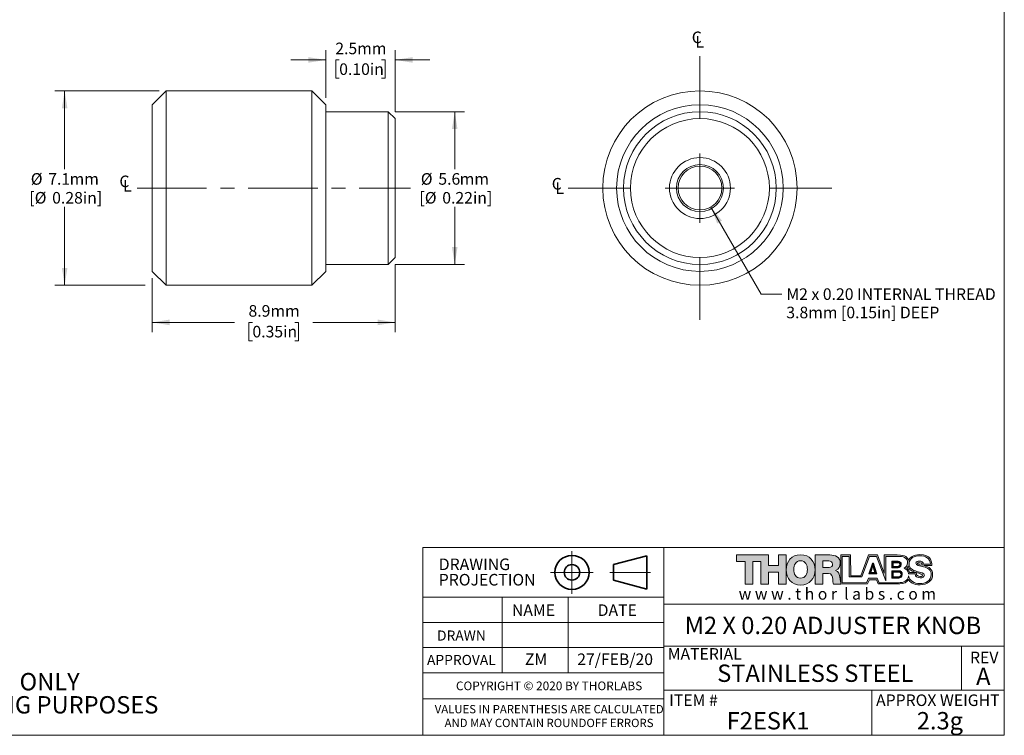
# Model space of a CAD drawing. Units: millimetres. Extents: x 2 to 278, y 1 to 215.
# Drawn here: x 98 to 278, y 1 to 132 of the extents above; entities that cross this region are included whole.
import ezdxf

# ---------------------------------------------------------------- set-up
doc = ezdxf.new("R2010")
doc.units = ezdxf.units.MM
doc.header["$PDSIZE"] = -1
doc.linetypes.add('CENTERX2', pattern=[20.32, 12.7, -2.54, 2.54, -2.54])
doc.styles.add('SLDTEXTSTYLE0', font='TXT', dxfattribs={"width": 0.75})
doc.styles.add('SLDTEXTSTYLE1', font='TXT', dxfattribs={"width": 0.6})
doc.dimstyles.new('SLDDIMSTYLE0', dxfattribs={"dimtxt": 2.116667, "dimasz": 3.175, "dimexe": 0, "dimexo": 0.0625, "dimgap": 0.529167, "dimtad": 0, "dimtih": 1, "dimtoh": 1, "dimdec": 1, "dimlfac": 0.2, "dimrnd": 1e-09, "dimzin": 12, "dimdsep": 46, "dimtxsty": 'SLDTEXTSTYLE0', "dimsah": 1, "dimcen": 0.09, "dimadec": 0, "dimazin": 3, "dimtfac": 1, "dimtdec": 1, "dimtmove": 0, "dimatfit": 0, "dimfxl": 1, "dimfrac": 2, "dimtolj": 1, "dimtzin": 12, "dimarcsym": 0})
doc.dimstyles.new('SLDDIMSTYLE1', dxfattribs={"dimtxt": 2.116667, "dimasz": 3.175, "dimexe": 0, "dimexo": 0.0625, "dimgap": 0.529167, "dimtad": 0, "dimtih": 1, "dimtoh": 1, "dimdec": 1, "dimlfac": 0.2, "dimrnd": 1e-09, "dimzin": 12, "dimdsep": 46, "dimtxsty": 'SLDTEXTSTYLE0', "dimsah": 1, "dimcen": 0.09, "dimadec": 0, "dimazin": 3, "dimtfac": 1, "dimtdec": 1, "dimtofl": 0, "dimtmove": 0, "dimatfit": 3, "dimfxl": 1, "dimfrac": 2, "dimtolj": 1, "dimtzin": 12, "dimarcsym": 0})
doc.dimstyles.new('SLDDIMSTYLE2', dxfattribs={"dimtxt": 2.116667, "dimasz": 3.175, "dimexe": 0, "dimexo": 0.0625, "dimgap": 0.529167, "dimtad": 0, "dimtih": 1, "dimtoh": 1, "dimdec": 1, "dimlfac": 0.2, "dimrnd": 1e-09, "dimzin": 12, "dimdsep": 46, "dimtxsty": 'SLDTEXTSTYLE0', "dimsah": 1, "dimcen": 0.09, "dimadec": 0, "dimazin": 3, "dimtfac": 1, "dimtdec": 1, "dimtofl": 0, "dimtmove": 0, "dimatfit": 3, "dimfxl": 1, "dimfrac": 2, "dimtolj": 1, "dimtzin": 12, "dimarcsym": 0})
doc.dimstyles.new('SLDDIMSTYLE4', dxfattribs={"dimtxt": 2.116667, "dimasz": 3.175, "dimexe": 0, "dimexo": 0.0625, "dimgap": 0.529167, "dimtad": 0, "dimtih": 1, "dimtoh": 1, "dimdec": 1, "dimlfac": 0.2, "dimrnd": 1e-09, "dimzin": 12, "dimdsep": 46, "dimtxsty": 'SLDTEXTSTYLE0', "dimsah": 1, "dimcen": 0, "dimadec": 0, "dimazin": 3, "dimtfac": 1, "dimtdec": 1, "dimtofl": 0, "dimtmove": 0, "dimatfit": 3, "dimfxl": 1, "dimfrac": 2, "dimtolj": 1, "dimtzin": 12, "dimarcsym": 0})

# ---------------------------------------------------------------- blocks, each defined once
blk = doc.blocks.new('THORLABS LOGO1')
at = {"linetype": 'Continuous'}
blk.add_hatch(color=7, dxfattribs=at).paths.add_polyline_path([(53.56, 28.7), (47.97, 28.7), (47.97, 45.26), (42.18, 45.26), (42.18, 28.7), (36.6, 28.7), (36.6, 45.26), (30.2, 45.26), (30.2, 50.05), (53.56, 50.05), (53.56, 42.27), (60.91, 42.27), (60.91, 50.05), (66.5, 50.05), (66.5, 28.7), (60.91, 28.7), (60.91, 37.49), (53.56, 37.49)], flags=0)
h = blk.add_hatch(color=7, dxfattribs=at)
edge = h.paths.add_edge_path(flags=0)
edge.add_spline(control_points=[(77.03, 50.19), (83.78, 50.2), (87.6, 45.28), (87.61, 39.09), (87.62, 32.9), (83.82, 27.96), (77.07, 27.95)], knot_values=[0, 0, 0, 0, 1, 1, 1, 2, 2, 2, 2], weights=[1, 1, 1, 1, 1, 1, 1], degree=3, periodic=0)
edge.add_spline(control_points=[(77.07, 27.95), (70.31, 27.96), (66.51, 32.9), (66.52, 39.09), (66.52, 39.1), (66.52, 39.11), (66.52, 39.13)], knot_values=[2, 2, 2, 2, 3, 3, 3, 3.002118, 3.002118, 3.002118, 3.002118], weights=[1, 1, 1, 1, 1, 1, 1], degree=3, periodic=0)
edge.add_spline(control_points=[(66.52, 39.13), (66.52, 45.27), (70.31, 50.18), (77.03, 50.19)], knot_values=[3.002118, 3.002118, 3.002118, 3.002118, 4, 4, 4, 4], weights=[1, 1, 1, 1], degree=3, periodic=0)
edge = h.paths.add_edge_path(flags=0)
edge.add_spline(control_points=[(77.03, 45.73), (73.43, 45.73), (72.05, 42.56), (72.05, 39.39)], knot_values=[2, 2, 2, 2, 3, 3, 3, 3], weights=[1, 1, 1, 1], degree=3, periodic=0)
edge.add_spline(control_points=[(72.05, 39.39), (72.05, 36.23), (73.43, 33.06), (77.03, 33.06)], knot_values=[3, 3, 3, 3, 4, 4, 4, 4], weights=[1, 1, 1, 1], degree=3, periodic=0)
edge.add_spline(control_points=[(77.03, 33.06), (80.64, 33.06), (82.02, 36.23), (82.02, 39.39)], knot_values=[0, 0, 0, 0, 1, 1, 1, 1], weights=[1, 1, 1, 1], degree=3, periodic=0)
edge.add_spline(control_points=[(82.02, 39.39), (82.02, 42.56), (80.64, 45.73), (77.03, 45.73)], knot_values=[1, 1, 1, 1, 2, 2, 2, 2], weights=[1, 1, 1, 1], degree=3, periodic=0)
h = blk.add_hatch(color=7, dxfattribs=at)
edge = h.paths.add_edge_path(flags=0)
edge.add_line((106.37, 29.72), (106.37, 28.7))
edge.add_line((106.37, 28.7), (101.19, 28.7))
edge.add_spline(control_points=[(101.19, 28.7), (100.71, 29.42), (100.62, 31.51), (100.56, 32.11)], knot_values=[7, 7, 7, 7, 8, 8, 8, 8], weights=[1, 1, 1, 1], degree=3, periodic=0)
edge.add_spline(control_points=[(100.56, 32.11), (100.41, 34.26), (100.05, 36.47), (97.44, 36.47)], knot_values=[8, 8, 8, 8, 9, 9, 9, 9], weights=[1, 1, 1, 1], degree=3, periodic=0)
edge.add_line((97.44, 36.47), (93.21, 36.47))
edge.add_line((93.21, 36.47), (93.21, 28.7))
edge.add_line((93.21, 28.7), (87.62, 28.7))
edge.add_line((87.62, 28.7), (87.62, 50.05))
edge.add_line((87.62, 50.05), (98.55, 50.05))
edge.add_spline(control_points=[(98.55, 50.05), (102.33, 50.05), (106.06, 48.34), (106.06, 44.04)], knot_values=[1, 1, 1, 1, 2, 2, 2, 2], weights=[1, 1, 1, 1], degree=3, periodic=0)
edge.add_spline(control_points=[(106.06, 44.04), (106.06, 41.73), (104.95, 39.55), (102.69, 38.69)], knot_values=[2, 2, 2, 2, 3, 3, 3, 3], weights=[1, 1, 1, 1], degree=3, periodic=0)
edge.add_line((102.69, 38.69), (102.69, 38.63))
edge.add_spline(control_points=[(102.69, 38.63), (104.98, 38.09), (105.64, 35.55), (105.82, 33.51)], knot_values=[4, 4, 4, 4, 5, 5, 5, 5], weights=[1, 1, 1, 1], degree=3, periodic=0)
edge.add_spline(control_points=[(105.82, 33.51), (105.88, 32.85), (106, 30.96), (106.37, 29.72)], knot_values=[5, 5, 5, 5, 5.740443, 5.740443, 5.740443, 5.740443], weights=[1, 1, 1, 1], degree=3, periodic=0)
edge = h.paths.add_edge_path(flags=0)
edge.add_line((97.65, 45.61), (93.21, 45.61))
edge.add_line((93.21, 45.61), (93.21, 40.8))
edge.add_line((93.21, 40.8), (97.89, 40.8))
edge.add_spline(control_points=[(97.89, 40.8), (99.57, 40.8), (100.47, 41.7), (100.47, 43.31)], knot_values=[1, 1, 1, 1, 2, 2, 2, 2], weights=[1, 1, 1, 1], degree=3, periodic=0)
edge.add_spline(control_points=[(100.47, 43.31), (100.47, 44.9), (99.21, 45.61), (97.65, 45.61)], knot_values=[2, 2, 2, 2, 3, 3, 3, 3], weights=[1, 1, 1, 1], degree=3, periodic=0)
h = blk.add_hatch(color=7, dxfattribs=at)
edge = h.paths.add_edge_path(flags=0)
edge.add_spline(control_points=[(149.68, 28.76), (152.52, 28.81), (155.17, 30.16), (155.98, 32.14)], knot_values=[19, 19, 19, 19, 20, 20, 20, 20], weights=[1, 1, 1, 1], degree=3, periodic=0)
edge.add_spline(control_points=[(155.98, 32.14), (156.75, 30.16), (159.42, 28.16), (164.59, 28.16)], knot_values=[20, 20, 20, 20, 21, 21, 21, 21], weights=[1, 1, 1, 1], degree=3, periodic=0)
edge.add_spline(control_points=[(164.59, 28.16), (169.77, 28.16), (173.62, 31.31), (173.62, 35.45)], knot_values=[21, 21, 21, 21, 22, 22, 22, 22], weights=[1, 1, 1, 1], degree=3, periodic=0)
edge.add_spline(control_points=[(173.62, 35.45), (173.62, 39.66), (171.19, 41.16), (167.34, 42.17)], knot_values=[22, 22, 22, 22, 23, 23, 23, 23], weights=[1, 1, 1, 1], degree=3, periodic=0)
edge.add_spline(control_points=[(167.34, 42.17), (167.28, 42.18), (167.24, 42.2), (167.19, 42.21)], knot_values=[0, 0, 0, 0, 1, 1, 1, 1], weights=[1, 1, 1, 1], degree=3, periodic=0)
edge.add_line((167.19, 42.21), (173.07, 42.17))
edge.add_spline(control_points=[(173.07, 42.17), (173.07, 45.27), (172.46, 50.25), (164.19, 50.25)], knot_values=[2, 2, 2, 2, 3, 3, 3, 3], weights=[1, 1, 1, 1], degree=3, periodic=0)
edge.add_spline(control_points=[(164.19, 50.25), (159.36, 50.25), (156.98, 47.9), (156.02, 46.19)], knot_values=[3, 3, 3, 3, 4, 4, 4, 4], weights=[1, 1, 1, 1], degree=3, periodic=0)
edge.add_spline(control_points=[(156.02, 46.19), (155.12, 47.9), (154.59, 50.05), (147.73, 50.05)], knot_values=[4, 4, 4, 4, 5, 5, 5, 5], weights=[1, 1, 1, 1], degree=3, periodic=0)
edge.add_line((147.73, 50.05), (138.3, 50.05))
edge.add_line((138.3, 50.05), (138.3, 36.75))
edge.add_line((138.3, 36.75), (133.38, 50.05))
edge.add_line((133.38, 50.05), (126.78, 50.05))
edge.add_line((126.78, 50.05), (121.04, 34.84))
edge.add_line((121.04, 34.84), (113.73, 34.79))
edge.add_line((113.73, 34.79), (113.64, 50.05))
edge.add_line((113.64, 50.05), (106.38, 50.05))
edge.add_line((106.38, 50.05), (106.37, 28.7))
edge.add_line((106.37, 28.7), (126.07, 28.76))
edge.add_line((126.07, 28.76), (127.34, 31.91))
edge.add_line((127.34, 31.91), (132.52, 31.91))
edge.add_line((132.52, 31.91), (133.73, 28.76))
edge.add_line((133.73, 28.76), (149.68, 28.76))
edge = h.paths.add_edge_path(flags=0)
edge.add_spline(control_points=[(164.24, 44.24), (165.39, 44.21), (165.75, 43.97), (165.86, 43.28)], knot_values=[2, 2, 2, 2, 3, 3, 3, 3], weights=[1, 1, 1, 1], degree=3, periodic=0)
edge.add_spline(control_points=[(165.86, 43.28), (165.91, 43), (165.91, 42.83), (165.91, 42.47)], knot_values=[3, 3, 3, 3, 4, 4, 4, 4], weights=[1, 1, 1, 1], degree=3, periodic=0)
edge.add_spline(control_points=[(165.91, 42.47), (163.24, 43.15), (162.51, 43.26), (162.51, 43.83)], knot_values=[0, 0, 0, 0, 1, 1, 1, 1], weights=[1, 1, 1, 1], degree=3, periodic=0)
edge.add_spline(control_points=[(162.51, 43.83), (162.51, 44.09), (163.68, 44.26), (164.24, 44.24)], knot_values=[1, 1, 1, 1, 2, 2, 2, 2], weights=[1, 1, 1, 1], degree=3, periodic=0)
edge = h.paths.add_edge_path(flags=0)
edge.add_spline(control_points=[(166.33, 35.1), (166.09, 34.16), (165.4, 33.89), (163.61, 34.38)], knot_values=[4, 4, 4, 4, 5, 5, 5, 5], weights=[1, 1, 1, 1], degree=3, periodic=0)
edge.add_spline(control_points=[(163.61, 34.38), (161.73, 34.9), (161.7, 35.93), (161.7, 37.09)], knot_values=[5, 5, 5, 5, 6, 6, 6, 6], weights=[1, 1, 1, 1], degree=3, periodic=0)
edge.add_spline(control_points=[(161.7, 37.09), (164.07, 36.41), (166.45, 35.6), (166.33, 35.1)], knot_values=[3, 3, 3, 3, 4, 4, 4, 4], weights=[1, 1, 1, 1], degree=3, periodic=0)
edge = h.paths.add_edge_path(flags=0)
edge.add_spline(control_points=[(148.33, 48.99), (151.65, 49.04), (155.3, 48.18), (155.3, 44.17)], knot_values=[16, 16, 16, 16, 17, 17, 17, 17], weights=[1, 1, 1, 1], degree=3, periodic=0)
edge.add_spline(control_points=[(155.3, 44.17), (155.3, 42.45), (154.27, 41.05), (152.76, 40.3)], knot_values=[17, 17, 17, 17, 18, 18, 18, 18], weights=[1, 1, 1, 1], degree=3, periodic=0)
edge.add_spline(control_points=[(152.76, 40.3), (154.66, 39.75), (155.88, 38.19), (156.06, 36.23)], knot_values=[18, 18, 18, 18, 19, 19, 19, 19], weights=[1, 1, 1, 1], degree=3, periodic=0)
edge.add_line((156.06, 36.23), (160.86, 36.23))
edge.add_spline(control_points=[(160.86, 36.23), (160.97, 33.97), (162.37, 33.25), (164.51, 33.25)], knot_values=[20, 20, 20, 20, 21, 21, 21, 21], weights=[1, 1, 1, 1], degree=3, periodic=0)
edge.add_spline(control_points=[(164.51, 33.25), (166.02, 33.25), (167.59, 33.79), (167.59, 35.21)], knot_values=[21, 21, 21, 21, 22, 22, 22, 22], weights=[1, 1, 1, 1], degree=3, periodic=0)
edge.add_spline(control_points=[(167.59, 35.21), (167.59, 36.91), (164.83, 37.23), (162.05, 38.01)], knot_values=[22, 22, 22, 22, 23, 23, 23, 23], weights=[1, 1, 1, 1], degree=3, periodic=0)
edge.add_spline(control_points=[(162.05, 38.01), (159.29, 38.79), (156.4, 40.03), (156.4, 43.55)], knot_values=[23, 23, 23, 23, 24, 24, 24, 24], weights=[1, 1, 1, 1], degree=3, periodic=0)
edge.add_spline(control_points=[(156.4, 43.55), (156.4, 47.75), (160.64, 49.39), (164.26, 49.39)], knot_values=[24, 24, 24, 24, 25, 25, 25, 25], weights=[1, 1, 1, 1], degree=3, periodic=0)
edge.add_spline(control_points=[(164.26, 49.39), (168.1, 49.39), (171.97, 47.54), (171.99, 43.2)], knot_values=[25, 25, 25, 25, 26, 26, 26, 26], weights=[1, 1, 1, 1], degree=3, periodic=0)
edge.add_line((171.99, 43.2), (166.97, 43.2))
edge.add_spline(control_points=[(166.97, 43.2), (167.05, 44.95), (165.4, 45.52), (163.86, 45.52)], knot_values=[27, 27, 27, 27, 28, 28, 28, 28], weights=[1, 1, 1, 1], degree=3, periodic=0)
edge.add_spline(control_points=[(163.86, 45.52), (162.78, 45.52), (161.43, 45.14), (161.43, 43.88)], knot_values=[28, 28, 28, 28, 29, 29, 29, 29], weights=[1, 1, 1, 1], degree=3, periodic=0)
edge.add_spline(control_points=[(161.43, 43.88), (161.43, 42.4), (164.21, 42.13), (167.02, 41.35)], knot_values=[29, 29, 29, 29, 30, 30, 30, 30], weights=[1, 1, 1, 1], degree=3, periodic=0)
edge.add_spline(control_points=[(167.02, 41.35), (169.8, 40.57), (172.61, 39.27), (172.61, 35.8)], knot_values=[30, 30, 30, 30, 31, 31, 31, 31], weights=[1, 1, 1, 1], degree=3, periodic=0)
edge.add_spline(control_points=[(172.61, 35.8), (172.61, 30.93), (168.45, 29.12), (164.21, 29.12)], knot_values=[31, 31, 31, 31, 32, 32, 32, 32], weights=[1, 1, 1, 1], degree=3, periodic=0)
edge.add_spline(control_points=[(164.21, 29.12), (160.29, 29.12), (156.78, 30.89), (156, 34.65)], knot_values=[0, 0, 0, 0, 1, 1, 1, 1], weights=[1, 1, 1, 1], degree=3, periodic=0)
edge.add_spline(control_points=[(156, 34.65), (155.49, 30.98), (152.35, 29.7), (148.57, 29.7)], knot_values=[1, 1, 1, 1, 2, 2, 2, 2], weights=[1, 1, 1, 1], degree=3, periodic=0)
edge.add_line((148.57, 29.7), (134.47, 29.7))
edge.add_line((134.47, 29.7), (133.03, 32.97))
edge.add_line((133.03, 32.97), (126.8, 32.97))
edge.add_line((126.8, 32.97), (125.34, 29.72))
edge.add_line((125.34, 29.72), (107.51, 29.72))
edge.add_line((107.51, 29.72), (107.51, 48.99))
edge.add_line((107.51, 48.99), (112.53, 48.99))
edge.add_line((112.53, 48.99), (112.53, 34.08))
edge.add_line((112.53, 34.08), (121.78, 34.08))
edge.add_line((121.78, 34.08), (127.39, 48.99))
edge.add_line((127.39, 48.99), (132.5, 48.99))
edge.add_line((132.5, 48.99), (139.3, 31.03))
edge.add_line((139.3, 31.03), (139.3, 48.99))
edge.add_line((139.3, 48.99), (148.33, 48.99))
edge = h.paths.add_edge_path(flags=0)
edge.add_spline(control_points=[(156.71, 37.13), (156.71, 38.59), (155.45, 39.85), (154.65, 40.38)], knot_values=[8, 8, 8, 8, 9, 9, 9, 9], weights=[1, 1, 1, 1], degree=3, periodic=0)
edge.add_spline(control_points=[(154.65, 40.38), (155.05, 40.84), (155.65, 41.31), (155.85, 42.11)], knot_values=[9, 9, 9, 9, 10, 10, 10, 10], weights=[1, 1, 1, 1], degree=3, periodic=0)
edge.add_spline(control_points=[(155.85, 42.11), (155.85, 39.85), (157.97, 38.12), (160.63, 37.39)], knot_values=[10, 10, 10, 10, 11, 11, 11, 11], weights=[1, 1, 1, 1], degree=3, periodic=0)
edge.add_spline(control_points=[(160.63, 37.39), (160.94, 37.31), (161.26, 37.22), (161.57, 37.13)], knot_values=[0, 0, 0, 0, 1, 1, 1, 1], weights=[1, 1, 1, 1], degree=3, periodic=0)
edge.add_line((161.57, 37.13), (156.71, 37.13))
h = blk.add_hatch(color=7, dxfattribs=at)
h.paths.add_polyline_path([(130.37, 43.91), (132.81, 36.2), (127.07, 36.2), (129.59, 43.91)], flags=0)
h.paths.add_polyline_path([(128.42, 37.23), (131.39, 37.23), (129.93, 41.88)], flags=0)
h = blk.add_hatch(color=7, dxfattribs=at)
edge = h.paths.add_edge_path(flags=0)
edge.add_spline(control_points=[(150.72, 43.01), (150.72, 41.27), (149.35, 40.69), (148.36, 40.69)], knot_values=[2, 2, 2, 2, 3, 3, 3, 3], weights=[1, 1, 1, 1], degree=3, periodic=0)
edge.add_line((148.36, 40.69), (143.88, 40.69))
edge.add_line((143.88, 40.69), (143.88, 45.36))
edge.add_line((143.88, 45.36), (148.36, 45.36))
edge.add_spline(control_points=[(148.36, 45.36), (149.57, 45.36), (150.72, 44.78), (150.72, 43.01)], knot_values=[1, 1, 1, 1, 2, 2, 2, 2], weights=[1, 1, 1, 1], degree=3, periodic=0)
edge = h.paths.add_edge_path(flags=0)
edge.add_line((144.86, 44.33), (144.86, 41.64))
edge.add_line((144.86, 41.64), (147.98, 41.64))
edge.add_spline(control_points=[(147.98, 41.64), (148.68, 41.64), (149.63, 41.97), (149.63, 42.98)], knot_values=[2, 2, 2, 2, 3, 3, 3, 3], weights=[1, 1, 1, 1], degree=3, periodic=0)
edge.add_spline(control_points=[(149.63, 42.98), (149.63, 44), (148.83, 44.33), (147.98, 44.33)], knot_values=[3, 3, 3, 3, 4, 4, 4, 4], weights=[1, 1, 1, 1], degree=3, periodic=0)
edge.add_line((147.98, 44.33), (144.86, 44.33))
h = blk.add_hatch(color=7, dxfattribs=at)
edge = h.paths.add_edge_path(flags=0)
edge.add_spline(control_points=[(151.47, 35.75), (151.47, 33.75), (149.96, 33.08), (148.85, 33.08)], knot_values=[2, 2, 2, 2, 3, 3, 3, 3], weights=[1, 1, 1, 1], degree=3, periodic=0)
edge.add_line((148.85, 33.08), (143.88, 33.08))
edge.add_line((143.88, 33.08), (143.88, 38.46))
edge.add_line((143.88, 38.46), (148.85, 38.46))
edge.add_spline(control_points=[(148.85, 38.46), (150.2, 38.46), (151.47, 37.79), (151.47, 35.75)], knot_values=[1, 1, 1, 1, 2, 2, 2, 2], weights=[1, 1, 1, 1], degree=3, periodic=0)
edge = h.paths.add_edge_path(flags=0)
edge.add_line((144.84, 34), (148.57, 34))
edge.add_spline(control_points=[(148.57, 34), (149.4, 34), (150.53, 34.43), (150.53, 35.71)], knot_values=[2, 2, 2, 2, 3, 3, 3, 3], weights=[1, 1, 1, 1], degree=3, periodic=0)
edge.add_spline(control_points=[(150.53, 35.71), (150.53, 37.03), (149.58, 37.46), (148.57, 37.46)], knot_values=[3, 3, 3, 3, 4, 4, 4, 4], weights=[1, 1, 1, 1], degree=3, periodic=0)
edge.add_line((148.57, 37.46), (144.84, 37.46))
edge.add_line((144.84, 37.46), (144.84, 34))
at = {"color": 7, "linetype": 'Continuous', "lineweight": 18}
for p, q in [((30.2, 45.26), (30.2, 50.05)), ((30.2, 50.05), (53.56, 50.05)), ((36.6, 45.26), (30.2, 45.26)), ((36.6, 28.7), (36.6, 45.26)), ((47.97, 45.26), (42.18, 45.26)), ((42.18, 45.26), (42.18, 28.7)), ((47.97, 28.7), (47.97, 45.26)), ((53.56, 50.05), (53.56, 42.27)), ((60.91, 42.27), (60.91, 50.05)), ((60.91, 50.05), (66.5, 50.05)), ((66.5, 50.05), (66.5, 28.7)), ((87.62, 50.05), (98.55, 50.05)), ((87.62, 28.7), (87.62, 50.05)), ((97.65, 45.61), (93.21, 45.61)), ((93.21, 45.61), (93.21, 40.8)), ((106.38, 50.05), (106.37, 28.7)), ((113.64, 50.05), (106.38, 50.05)), ((107.51, 29.72), (107.51, 48.99)), ((107.51, 48.99), (112.53, 48.99)), ((112.53, 48.99), (112.53, 34.08)), ((113.73, 34.79), (113.64, 50.05)), ((126.78, 50.05), (121.04, 34.84)), ((121.78, 34.08), (127.39, 48.99)), ((133.38, 50.05), (126.78, 50.05)), ((127.07, 36.2), (129.59, 43.91)), ((127.39, 48.99), (132.5, 48.99)), ((129.59, 43.91), (130.37, 43.91)), ((130.37, 43.91), (132.81, 36.2)), ((132.5, 48.99), (139.3, 31.03)), ((138.3, 36.75), (133.38, 50.05)), ((147.73, 50.05), (138.3, 50.05)), ((138.3, 50.05), (138.3, 36.75)), ((139.3, 31.03), (139.3, 48.99)), ((139.3, 48.99), (148.33, 48.99)), ((143.88, 45.36), (148.36, 45.36)), ((143.88, 40.69), (143.88, 45.36)), ((144.86, 44.33), (144.86, 41.64)), ((147.98, 44.33), (144.86, 44.33)), ((53.56, 42.27), (60.91, 42.27)), ((60.91, 37.49), (53.56, 37.49)), ((53.56, 37.49), (53.56, 28.7)), ((60.91, 28.7), (60.91, 37.49)), ((93.21, 40.8), (97.89, 40.8)), ((97.44, 36.47), (93.21, 36.47)), ((93.21, 36.47), (93.21, 28.7)), ((102.69, 38.69), (102.69, 38.63)), ((132.81, 36.2), (127.07, 36.2)), ((129.93, 41.88), (128.42, 37.23)), ((128.42, 37.23), (131.39, 37.23)), ((131.39, 37.23), (129.93, 41.88)), ((148.36, 40.69), (143.88, 40.69)), ((143.88, 38.46), (148.85, 38.46)), ((143.88, 33.08), (143.88, 38.46)), ((144.84, 37.46), (144.84, 34)), ((148.57, 37.46), (144.84, 37.46)), ((144.86, 41.64), (147.98, 41.64)), ((156.06, 36.23), (160.86, 36.23)), ((161.57, 37.13), (156.71, 37.13)), ((171.99, 43.2), (166.97, 43.2)), ((167.19, 42.21), (173.07, 42.17)), ((106.37, 29.72), (106.37, 28.7)), ((125.34, 29.72), (107.51, 29.72)), ((112.53, 34.08), (121.78, 34.08)), ((121.04, 34.84), (113.73, 34.79)), ((126.8, 32.97), (125.34, 29.72)), ((126.07, 28.76), (127.34, 31.91)), ((133.03, 32.97), (126.8, 32.97)), ((127.34, 31.91), (132.52, 31.91)), ((132.52, 31.91), (133.73, 28.76)), ((134.47, 29.7), (133.03, 32.97)), ((148.57, 29.7), (134.47, 29.7)), ((148.85, 33.08), (143.88, 33.08)), ((144.84, 34), (148.57, 34)), ((42.18, 28.7), (36.6, 28.7)), ((53.56, 28.7), (47.97, 28.7)), ((66.5, 28.7), (60.91, 28.7)), ((93.21, 28.7), (87.62, 28.7)), ((106.37, 28.7), (101.19, 28.7)), ((106.37, 28.7), (126.07, 28.76)), ((133.73, 28.76), (149.68, 28.76))]:
    blk.add_line(p, q, dxfattribs=at)
at = {"color": 8, "linetype": 'Continuous', "lineweight": 0}
for points in [[(66.52, 39.13), (66.52, 45.27), (70.31, 50.18), (77.03, 50.19)], [(77.03, 45.73), (73.43, 45.73), (72.05, 42.56), (72.05, 39.39)], [(82.02, 39.39), (82.02, 42.56), (80.64, 45.73), (77.03, 45.73)], [(100.47, 43.31), (100.47, 44.9), (99.21, 45.61), (97.65, 45.61)], [(97.89, 40.8), (99.57, 40.8), (100.47, 41.7), (100.47, 43.31)], [(98.55, 50.05), (102.33, 50.05), (106.06, 48.34), (106.06, 44.04)], [(106.06, 44.04), (106.06, 41.73), (104.95, 39.55), (102.69, 38.69)], [(156.02, 46.19), (155.12, 47.9), (154.59, 50.05), (147.73, 50.05)], [(149.63, 42.98), (149.63, 44), (148.83, 44.33), (147.98, 44.33)], [(148.33, 48.99), (151.65, 49.04), (155.3, 48.18), (155.3, 44.17)], [(148.36, 45.36), (149.57, 45.36), (150.72, 44.78), (150.72, 43.01)], [(155.3, 44.17), (155.3, 42.45), (154.27, 41.05), (152.76, 40.3)], [(164.19, 50.25), (159.36, 50.25), (156.98, 47.9), (156.02, 46.19)], [(156.4, 43.55), (156.4, 47.75), (160.64, 49.39), (164.26, 49.39)], [(162.05, 38.01), (159.29, 38.79), (156.4, 40.03), (156.4, 43.55)], [(163.86, 45.52), (162.78, 45.52), (161.43, 45.14), (161.43, 43.88)], [(161.43, 43.88), (161.43, 42.4), (164.21, 42.13), (167.02, 41.35)], [(162.51, 43.83), (162.51, 44.09), (163.68, 44.26), (164.24, 44.24)], [(165.91, 42.47), (163.24, 43.15), (162.51, 43.26), (162.51, 43.83)], [(166.97, 43.2), (167.05, 44.95), (165.4, 45.52), (163.86, 45.52)], [(173.07, 42.17), (173.07, 45.27), (172.46, 50.25), (164.19, 50.25)], [(164.24, 44.24), (165.39, 44.21), (165.75, 43.97), (165.86, 43.28)], [(164.26, 49.39), (168.1, 49.39), (171.97, 47.54), (171.99, 43.2)], [(165.86, 43.28), (165.91, 43), (165.91, 42.83), (165.91, 42.47)], [(72.05, 39.39), (72.05, 36.23), (73.43, 33.06), (77.03, 33.06)], [(77.03, 33.06), (80.64, 33.06), (82.02, 36.23), (82.02, 39.39)], [(100.56, 32.11), (100.41, 34.26), (100.05, 36.47), (97.44, 36.47)], [(102.69, 38.63), (104.98, 38.09), (105.64, 35.55), (105.82, 33.51)], [(147.98, 41.64), (148.68, 41.64), (149.63, 41.97), (149.63, 42.98)], [(150.72, 43.01), (150.72, 41.27), (149.35, 40.69), (148.36, 40.69)], [(150.53, 35.71), (150.53, 37.03), (149.58, 37.46), (148.57, 37.46)], [(148.85, 38.46), (150.2, 38.46), (151.47, 37.79), (151.47, 35.75)], [(152.76, 40.3), (154.66, 39.75), (155.88, 38.19), (156.06, 36.23)], [(154.65, 40.38), (155.05, 40.84), (155.65, 41.31), (155.85, 42.11)], [(156.71, 37.13), (156.71, 38.59), (155.45, 39.85), (154.65, 40.38)], [(155.85, 42.11), (155.85, 39.85), (157.97, 38.12), (160.63, 37.39)], [(160.63, 37.39), (160.94, 37.31), (161.26, 37.22), (161.57, 37.13)], [(160.86, 36.23), (160.97, 33.97), (162.37, 33.25), (164.51, 33.25)], [(161.7, 37.09), (164.07, 36.41), (166.45, 35.6), (166.33, 35.1)], [(163.61, 34.38), (161.73, 34.9), (161.7, 35.93), (161.7, 37.09)], [(167.59, 35.21), (167.59, 36.91), (164.83, 37.23), (162.05, 38.01)], [(167.02, 41.35), (169.8, 40.57), (172.61, 39.27), (172.61, 35.8)], [(167.34, 42.17), (167.28, 42.18), (167.24, 42.2), (167.19, 42.21)], [(173.62, 35.45), (173.62, 39.66), (171.19, 41.16), (167.34, 42.17)], [(101.19, 28.7), (100.71, 29.42), (100.62, 31.51), (100.56, 32.11)], [(105.82, 33.51), (105.88, 32.85), (106, 30.96), (106.37, 29.72)], [(148.57, 34), (149.4, 34), (150.53, 34.43), (150.53, 35.71)], [(156, 34.65), (155.49, 30.98), (152.35, 29.7), (148.57, 29.7)], [(151.47, 35.75), (151.47, 33.75), (149.96, 33.08), (148.85, 33.08)], [(149.68, 28.76), (152.52, 28.81), (155.17, 30.16), (155.98, 32.14)], [(155.98, 32.14), (156.75, 30.16), (159.42, 28.16), (164.59, 28.16)], [(164.21, 29.12), (160.29, 29.12), (156.78, 30.89), (156, 34.65)], [(166.33, 35.1), (166.09, 34.16), (165.4, 33.89), (163.61, 34.38)], [(172.61, 35.8), (172.61, 30.93), (168.45, 29.12), (164.21, 29.12)], [(164.51, 33.25), (166.02, 33.25), (167.59, 33.79), (167.59, 35.21)], [(164.59, 28.16), (169.77, 28.16), (173.62, 31.31), (173.62, 35.45)]]:
    blk.add_open_spline(points, degree=3, dxfattribs=at)
for points, knots in [([(77.03, 50.19), (83.78, 50.2), (87.6, 45.28), (87.61, 39.09), (87.62, 32.9), (83.82, 27.96), (77.07, 27.95)], [0, 0, 0, 0, 1, 1, 1, 2, 2, 2, 2]), ([(77.07, 27.95), (70.31, 27.96), (66.51, 32.9), (66.52, 39.09), (66.52, 39.1), (66.52, 39.11), (66.52, 39.13)], [2, 2, 2, 2, 3, 3, 3, 3.002118, 3.002118, 3.002118, 3.002118])]:
    blk.add_open_spline(points, degree=3, knots=knots, dxfattribs=at)
blk = doc.blocks.new('Third Angle Projection Block')
at = {"color": 7, "linetype": 'CENTERX2', "lineweight": 18}
for p, q in [((101.48, 23.81), (101.48, 14.07)), ((96.6, 18.94), (106.35, 18.94)), ((110.14, 18.94), (119.45, 18.94))]:
    blk.add_line(p, q, dxfattribs=at)
at = {"color": 7, "linetype": 'Continuous', "lineweight": 35}
for p, q in [((118.62, 22.75), (111, 20.71)), ((118.62, 15.13), (118.62, 22.75)), ((111, 20.71), (111, 17.17)), ((111, 17.17), (118.62, 15.13))]:
    blk.add_line(p, q, dxfattribs=at)
for radius in [3.9, 1.77]:
    blk.add_circle((101.48, 18.94), radius, dxfattribs=at)
at = {"color": 7, "linetype": 'Continuous', "lineweight": 0}
blk.add_point((101.48, 18.94), dxfattribs=at)
blk = doc.blocks.new('SW_NOTE_0')
at = {"color": 0, "linetype": 'Continuous', "lineweight": 0, "char_height": 1.524, "attachment_point": 2, "style": 'SLDTEXTSTYLE0'}
for s, insert in [('VALUES IN PARENTHESIS ARE CALCULATED', (19.91, 1.96)), ('AND MAY CONTAIN ROUNDOFF ERRORS', (19.88, -0.56))]:
    blk.add_mtext(s, dxfattribs=dict(at, insert=insert))
blk = doc.blocks.new('SW_NOTE_1')
at = {"color": 0, "linetype": 'Continuous', "lineweight": 0, "char_height": 2.117, "attachment_point": 1, "style": 'SLDTEXTSTYLE0'}
for s, insert in [('DRAWING', (0, 2.73)), ('PROJECTION', (0, -0.09))]:
    blk.add_mtext(s, dxfattribs=dict(at, insert=insert))
blk = doc.blocks.new('SW_NOTE_2')
at = {"color": 0, "linetype": 'Continuous', "lineweight": 0, "char_height": 3.175, "attachment_point": 2, "style": 'SLDTEXTSTYLE0'}
for s, insert in [('FOR INFORMATION ONLY', (25.05, 4.09)), ('NOT FOR MANUFACTURING PURPOSES', (25.38, -0.14))]:
    blk.add_mtext(s, dxfattribs=dict(at, insert=insert))
blk = doc.blocks.new('_D')
at = {"color": 7, "linetype": 'Continuous', "lineweight": 18}
for p, q in [((153.87, 117.48), (153.87, 126.19)), ((166.57, 114.94), (166.57, 126.19)), ((153.87, 124.41), (147.52, 124.41)), ((156.34, 124.41), (155.7, 124.41)), ((155.7, 124.41), (155.7, 121.05)), ((164.1, 124.41), (164.75, 124.41)), ((164.75, 124.41), (164.75, 121.05)), ((166.57, 124.41), (172.92, 124.41)), ((155.7, 121.05), (156.34, 121.05)), ((164.75, 121.05), (164.1, 121.05))]:
    blk.add_line(p, q, dxfattribs=at)
for points in [[(153.87, 124.41), (150.7, 124.92), (150.7, 123.9)], [(166.57, 124.41), (169.75, 123.9), (169.75, 124.92)]]:
    blk.add_solid(points, dxfattribs=at)
at = {"color": 7, "linetype": 'Continuous', "lineweight": 18, "char_height": 2.117, "attachment_point": 1, "style": 'SLDTEXTSTYLE0'}
for s, insert in [('2.5mm', (155.62, 127.57)), ('0.10in', (156.34, 123.78))]:
    blk.add_mtext(s, dxfattribs=dict(at, insert=insert))
blk = doc.blocks.new('_D_1')
at = {"color": 7, "linetype": 'Continuous', "lineweight": 18}
for p, q in [((166.57, 87), (166.57, 74.62)), ((122.12, 84.46), (122.12, 74.62)), ((122.12, 76.4), (137.19, 76.4)), ((140.47, 76.4), (139.83, 76.4)), ((139.83, 76.4), (139.83, 73.04)), ((148.23, 76.4), (148.87, 76.4)), ((148.87, 76.4), (148.87, 73.04)), ((166.57, 76.4), (151.5, 76.4)), ((139.83, 73.04), (140.47, 73.04)), ((148.87, 73.04), (148.23, 73.04))]:
    blk.add_line(p, q, dxfattribs=at)
for points in [[(122.12, 76.4), (125.3, 75.89), (125.3, 76.91)], [(166.57, 76.4), (163.4, 76.91), (163.4, 75.89)]]:
    blk.add_solid(points, dxfattribs=at)
at = {"color": 7, "linetype": 'Continuous', "lineweight": 18, "char_height": 2.117, "attachment_point": 1, "style": 'SLDTEXTSTYLE0'}
for s, insert in [('8.9mm', (139.75, 79.56)), ('0.35in', (140.47, 75.77))]:
    blk.add_mtext(s, dxfattribs=dict(at, insert=insert))
blk = doc.blocks.new('_D_2')
at = {"color": 7, "linetype": 'Continuous', "lineweight": 18}
for p, q in [((166.57, 114.94), (179.25, 114.94)), ((177.47, 114.94), (177.47, 104.41)), ((177.47, 87), (177.47, 97.52)), ((166.57, 87), (179.25, 87))]:
    blk.add_line(p, q, dxfattribs=at)
for points in [[(177.47, 114.94), (176.96, 111.76), (177.98, 111.76)], [(177.47, 87), (177.98, 90.17), (176.96, 90.17)]]:
    blk.add_solid(points, dxfattribs=at)
at = {"color": 7, "linetype": 'Continuous', "lineweight": 18, "attachment_point": 1, "style": 'SLDTEXTSTYLE0'}
for s, insert, char_height in [('%%c', (171.27, 103.7), 2.117), ('5.6', (174.47, 103.7), 2.117), ('mm', (178.38, 103.7), 2.117), ('[', (171, 100.25), 2.12), ('%%c', (172, 100.25), 2.117), ('0.22in]', (175.19, 100.25), 2.117)]:
    blk.add_mtext(s, dxfattribs=dict(at, insert=insert, char_height=char_height))
blk = doc.blocks.new('_D_3')
at = {"color": 7, "linetype": 'Continuous', "lineweight": 18}
for p, q in [((123.39, 118.75), (104.35, 118.75)), ((106.12, 118.75), (106.12, 104.41)), ((106.12, 83.19), (106.12, 97.52)), ((120.85, 83.19), (104.35, 83.19))]:
    blk.add_line(p, q, dxfattribs=at)
for points in [[(106.12, 118.75), (105.62, 115.57), (106.63, 115.57)], [(106.12, 83.19), (106.63, 86.36), (105.62, 86.36)]]:
    blk.add_solid(points, dxfattribs=at)
at = {"color": 7, "linetype": 'Continuous', "lineweight": 18, "attachment_point": 1, "style": 'SLDTEXTSTYLE0'}
for s, insert, char_height in [('%%c', (99.93, 103.7), 2.117), ('7.1', (103.12, 103.7), 2.117), ('mm', (107.03, 103.7), 2.117), ('[', (99.66, 100.25), 2.12), ('%%c', (100.65, 100.25), 2.117), ('0.28in]', (103.84, 100.25), 2.117)]:
    blk.add_mtext(s, dxfattribs=dict(at, insert=insert, char_height=char_height))
blk = doc.blocks.new('SW_SYMBOL_MOD_CL')
at = {"color": 0, "linetype": 'Continuous', "lineweight": 0, "char_height": 783, "attachment_point": 5, "style": 'SLDTEXTSTYLE0'}
for s, insert in [('C', (400, 600)), ('L', (600, 300))]:
    blk.add_mtext(s, dxfattribs=dict(at, insert=insert))
blk = doc.blocks.new('_D_6')
at = {"color": 7, "linetype": 'Continuous', "lineweight": 18}
for p, q in [((224.32, 97.5), (233.51, 81.58)), ((233.51, 81.58), (237.32, 81.58))]:
    blk.add_line(p, q, dxfattribs=at)
blk.add_solid([(224.32, 97.5), (225.47, 94.5), (226.35, 95.01)], dxfattribs=at)
at = {"color": 7, "linetype": 'Continuous', "lineweight": 18, "char_height": 2.1167, "attachment_point": 1, "style": 'SLDTEXTSTYLE0'}
for s, insert in [('M2 x 0.20 INTERNAL THREAD', (238.12, 82.63)), ('3.8mm [0.15in] DEEP', (238.12, 79.27))]:
    blk.add_mtext(s, dxfattribs=dict(at, insert=insert))
blk = doc.blocks.new('SW_CENTERMARKSYMBOL_1')
at = {"color": 0, "linetype": 'Continuous', "lineweight": 0}
for p, q in [((0, 12.7), (0, 24.13)), ((0, 0), (0, 6.35)), ((-12.7, 0), (-24.13, 0)), ((0, 0), (-6.35, 0)), ((0, 0), (0, -6.35)), ((0, 0), (6.35, 0)), ((12.7, 0), (24.13, 0)), ((0, -12.7), (0, -24.13))]:
    blk.add_line(p, q, dxfattribs=at)

msp = doc.modelspace()

# ---------------------------------------------------------------- linework, layer by layer
at = {"color": 7, "linetype": 'Continuous', "lineweight": 18}
for p, q in [((277.99, 0.9), (277.99, 214.65)), ((124.66, 118.75), (122.12, 116.21)), ((151.33, 118.75), (124.66, 118.75)), ((124.66, 118.75), (124.66, 100.97)), ((153.87, 116.21), (151.33, 118.75)), ((151.33, 83.19), (151.33, 118.75)), ((122.12, 100.97), (122.12, 116.21)), ((153.87, 116.21), (153.87, 85.73)), ((165.3, 114.94), (153.87, 114.94)), ((166.57, 113.67), (165.3, 114.94)), ((165.3, 100.97), (165.3, 114.94)), ((166.57, 113.67), (166.57, 100.97)), ((122.12, 85.73), (122.12, 100.97)), ((124.66, 100.97), (124.66, 83.19)), ((165.3, 87), (165.3, 100.97)), ((166.57, 100.97), (166.57, 88.27)), ((165.3, 87), (166.57, 88.27)), ((153.87, 87), (165.3, 87)), ((122.12, 85.73), (124.66, 83.19)), ((151.33, 83.19), (153.87, 85.73)), ((124.66, 83.19), (151.33, 83.19)), ((277.99, 35.24), (277.99, 50.03)), ((171.63, 7.56), (171.63, 35.24)), ((171.63, 35.24), (215.74, 35.24)), ((215.74, 35.24), (215.74, 0.9)), ((215.74, 35.24), (277.99, 35.24)), ((171.63, 12.3), (171.63, 26.17)), ((171.63, 0.9), (171.63, 26.17)), ((215.74, 26.17), (171.63, 26.17)), ((186.13, 26.17), (186.13, 12.3)), ((198.21, 26.17), (198.21, 12.3)), ((215.74, 24.89), (277.99, 24.89)), ((215.74, 21.49), (171.63, 21.49)), ((215.74, 16.92), (171.63, 16.92)), ((215.74, 17.16), (277.99, 17.16)), ((270.17, 17.16), (270.17, 9.14)), ((215.74, 12.3), (171.63, 12.3)), ((171.63, 12.3), (171.63, 7.56)), ((215.74, 9.14), (277.99, 9.14)), ((253.75, 9.14), (253.75, 0.9)), ((171.63, 7.56), (215.74, 7.56)), ((277.99, 0.9), (1.58, 0.9))]:
    msp.add_line(p, q, dxfattribs=at)
at = {"color": 7, "linetype": 'CENTERX2', "lineweight": 18}
msp.add_line((119.38, 100.97), (169.38, 100.97), dxfattribs=at)
at = {"color": 7, "linetype": 'Continuous', "lineweight": 18}
for radius in [17.78, 15.24, 13.97, 12.7, 5.57, 4.3, 4]:
    msp.add_circle((222.32, 100.97), radius, dxfattribs=at)

# ---------------------------------------------------------------- block references
at = {"color": 7, "linetype": 'Continuous', "lineweight": 0, "xscale": 0.0027037109, "yscale": 0.0027037109, "zscale": 0.0027037109}
for p in [(220.66, 126.64), (115.97, 100.3), (195.05, 99.86)]:
    msp.add_blockref('SW_SYMBOL_MOD_CL', p, dxfattribs=at)
at = {"color": 7, "linetype": 'Continuous', "lineweight": 0}
for name, p in [('SW_CENTERMARKSYMBOL_1', (222.32, 100.97)), ('SW_NOTE_1', (174.55, 30.48)), ('SW_NOTE_2', (58.62, 8.18)), ('SW_NOTE_0', (174.84, 4.46))]:
    msp.add_blockref(name, p, dxfattribs=at)
at = {"color": 7, "linetype": 'Continuous'}
for name, p, xscale, yscale, zscale in [('Third Angle Projection Block', (117.73, 15.52), 0.8, 0.8, 0.8), ('THORLABS LOGO1', (221.47, 21.36), 0.25, 0.25, 0.25)]:
    msp.add_blockref(name, p, dxfattribs=dict(at, xscale=xscale, yscale=yscale, zscale=zscale))

# ---------------------------------------------------------------- texts
at = {"color": 7, "linetype": 'Continuous', "lineweight": 0}
for s, insert, char_height, attachment_point, style in [('w w w . t h o r  l a b s . c o m', (229.4, 27.8), 2.1167, 1, 'SLDTEXTSTYLE1'), ('NAME', (187.93, 24.82), 2.117, 1, 'SLDTEXTSTYLE0'), ('DATE', (203.61, 24.82), 2.117, 1, 'SLDTEXTSTYLE0'), ('M2 X 0.20 ADJUSTER KNOB', (246.65, 22.56), 3.175, 2, 'SLDTEXTSTYLE0'), ('DRAWN', (174.23, 20.05), 1.852, 1, 'SLDTEXTSTYLE0'), ('MATERIAL', (216.42, 16.82), 2.117, 1, 'SLDTEXTSTYLE0'), ('APPROVAL', (172.4, 15.58), 1.852, 1, 'SLDTEXTSTYLE0'), ('ZM', (190.3, 15.84), 2.117, 1, 'SLDTEXTSTYLE0'), ('27/FEB/20', (199.87, 15.84), 2.117, 1, 'SLDTEXTSTYLE0'), ('REV', (271.72, 16.17), 2.117, 1, 'SLDTEXTSTYLE0'), ('STAINLESS STEEL', (243.41, 13.82), 3.175, 2, 'SLDTEXTSTYLE0'), ('A', (274.15, 13.26), 3.17, 2, 'SLDTEXTSTYLE0'), ('COPYRIGHT © 2020 BY THORLABS', (177.69, 10.71), 1.5875, 1, 'SLDTEXTSTYLE0'), ('ITEM #', (216.7, 8.35), 2.117, 1, 'SLDTEXTSTYLE0'), ('APPROX WEIGHT', (254.53, 8.35), 2.1167, 1, 'SLDTEXTSTYLE0'), ('F2ESK1', (234.77, 5.13), 3.175, 2, 'SLDTEXTSTYLE0'), ('2.3g', (266.21, 5.13), 3.175, 2, 'SLDTEXTSTYLE0')]:
    msp.add_mtext(s, dxfattribs=dict(at, insert=insert, char_height=char_height, attachment_point=attachment_point, style=style))

# ---------------------------------------------------------------- dimensions: what is measured, and where the dimension line sits
at = {"color": 7, "linetype": 'Continuous', "lineweight": 18}
for base, p1, p2, dimstyle, picture, middle in [((166.57, 124.41), (153.87, 116.21), (166.57, 113.67), 'SLDDIMSTYLE0', '_D', (160.22, 124.41)), ((166.57, 76.4), (122.12, 85.73), (166.57, 88.27), 'SLDDIMSTYLE1', '_D_1', (144.35, 76.4))]:
    dim = msp.add_linear_dim(base=base, p1=p1, p2=p2, dimstyle=dimstyle, dxfattribs=at)
    dim.commit()
    dim.dimension.update_dxf_attribs({"geometry": picture, "text_midpoint": middle, "dimtype": 160})
for base, p1, p2, text, picture, middle in [((106.12, 118.75), (124.66, 83.19), (124.66, 118.75), '%%c<>mm\\P[%%c0.28in]', '_D_3', (106.12, 100.97)), ((177.47, 87), (165.3, 114.94), (165.3, 87), '%%c<>mm\\P[%%c0.22in]', '_D_2', (177.47, 100.97))]:
    dim = msp.add_linear_dim(base=base, p1=p1, p2=p2, angle=90, text=text, dimstyle='SLDDIMSTYLE2', dxfattribs=at)
    dim.commit()
    dim.dimension.update_dxf_attribs({"geometry": picture, "text_midpoint": middle, "dimtype": 160})
dim = msp.add_diameter_dim_2p(p1=(220.32, 104.43), p2=(224.32, 97.5), text='M2 x 0.20 INTERNAL THREAD\\P3.8mm [0.15in] DEEP', dimstyle='SLDDIMSTYLE4', override={"dimpost": '<>'}, dxfattribs=at)
dim.commit()
dim.dimension.update_dxf_attribs({"geometry": '_D_6', "text_midpoint": (256.76, 81.58), "dimtype": 163})

doc.saveas('drawing.dxf')
